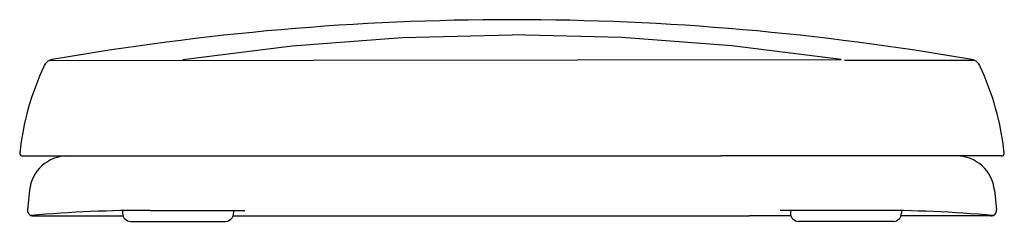
# Model space of a CAD drawing. Units: inches. Extents: x 477.3 to 522.7, y 52.9 to 78.
# Drawn here: x 508.4 to 522.7, y 53.8 to 56.7 of the extents above; entities that cross this region are included whole.
import ezdxf

# ---------------------------------------------------------------- set-up
doc = ezdxf.new("R2010")
doc.units = ezdxf.units.IN
doc.header["$MEASUREMENT"] = 0

msp = doc.modelspace()

# ---------------------------------------------------------------- linework, layer by layer
for p, q in [((508.859, 56.113), (520.301, 56.128)), ((522.229, 56.113), (520.349, 56.113)), ((508.471, 54.733), (509.695, 54.733)), ((509.124, 54.733), (518.56, 54.733)), ((521.964, 54.733), (518.56, 54.733)), ((522.616, 54.733), (521.393, 54.733)), ((508.575, 54.237), (508.546, 53.953)), ((522.513, 54.237), (522.541, 53.953)), ((509.918, 53.942), (509.918, 53.905)), ((510.317, 53.945), (511.685, 53.945)), ((511.522, 53.945), (511.522, 53.905)), ((520.771, 53.945), (519.419, 53.945)), ((519.566, 53.945), (519.566, 53.905)), ((521.17, 53.942), (521.17, 53.905)), ((508.625, 53.866), (509.924, 53.866)), ((510.036, 53.787), (511.404, 53.787)), ((511.516, 53.866), (518.974, 53.866)), ((519.572, 53.866), (518.974, 53.866)), ((521.052, 53.787), (519.684, 53.787)), ((522.463, 53.866), (521.163, 53.866))]:
    msp.add_line(p, q)
for points in [[(510.787, 56.128), (512.369, 56.326), (513.956, 56.445), (515.544, 56.485)], [(520.301, 56.128), (518.719, 56.326), (517.132, 56.445), (515.544, 56.485)]]:
    msp.add_lwpolyline(points)
for centre, radius, start, end in [((515.544, 18.206), 38.498, 90, 99.9352), ((515.544, 18.206), 38.498, 80.0648, 90), ((508.929, 55.972), 0.158, 99.9352, 154.7643), ((522.159, 55.972), 0.158, 25.2357, 80.0648), ((512.352, 54.358), 3.942, 154.7643, 173.904), ((518.735, 54.358), 3.942, 6.096, 25.2357), ((508.471, 54.773), 0.0394, 173.904, 270), ((522.616, 54.773), 0.0394, 270, 6.096), ((509.124, 54.181), 0.552, 90, 174.2608), ((521.964, 54.181), 0.552, 5.7392, 90), ((508.625, 53.945), 0.0788, 174.2608, 270), ((510.236, 35.666), 18.279, 89.7461, 95.1454), ((520.852, 35.666), 18.279, 84.8546, 90.2539), ((522.463, 53.945), 0.0788, 270, 5.7392), ((510.036, 53.905), 0.118, 180, 270), ((511.404, 53.905), 0.118, 270, 0), ((519.684, 53.905), 0.118, 180, 270), ((521.052, 53.905), 0.118, 270, 0)]:
    msp.add_arc(centre, radius, start, end)

doc.saveas('drawing.dxf')
